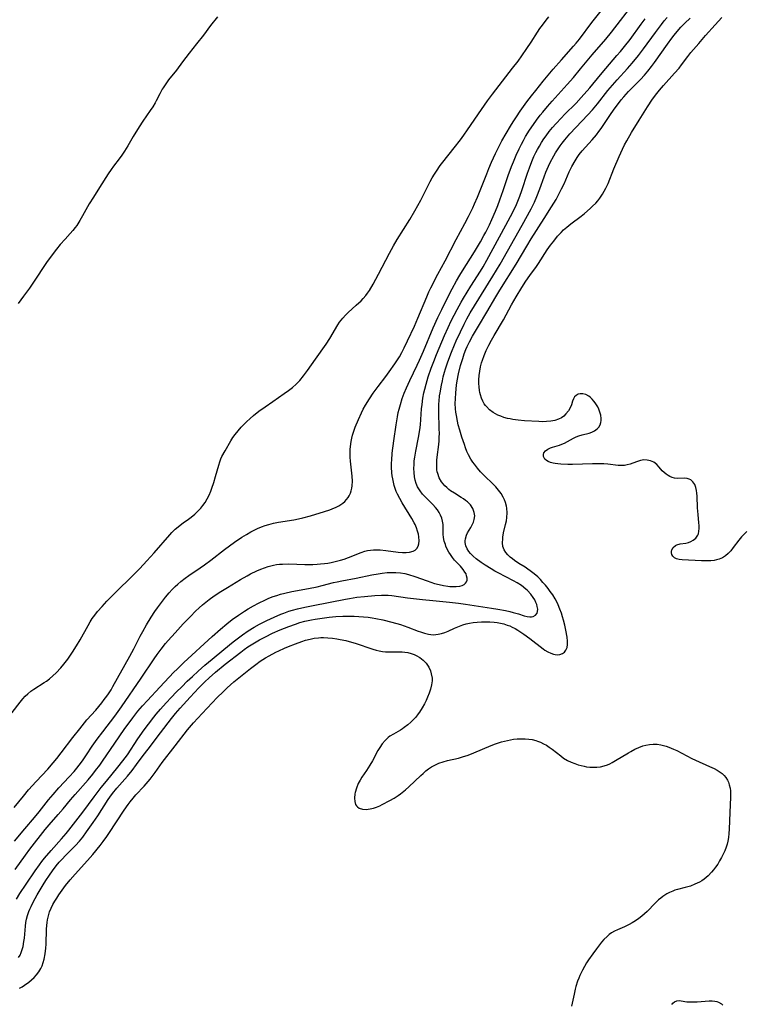
# Model space of a CAD drawing. Units: inches. Extents: x 2143815 to 2149228, y 240612 to 246044.
# Drawn here: x 2144572 to 2144707, y 242099 to 242283 of the extents above; entities that cross this region are included whole.
import ezdxf

# ---------------------------------------------------------------- set-up
doc = ezdxf.new("R2010")
doc.units = ezdxf.units.IN
doc.header["$MEASUREMENT"] = 0
doc.layers.add('c_34_T12S_R21E', color=178, linetype='Continuous')

msp = doc.modelspace()

# ---------------------------------------------------------------- linework, layer by layer
at = {"layer": 'c_34_T12S_R21E'}
for points in [[(2144571.12, 242129.28, 792), (2144573.04, 242131.58, 792), (2144574.82, 242133.68, 792), (2144575.71, 242134.75, 792), (2144577.47, 242136.96, 792), (2144578.33, 242138.01, 792), (2144579.38, 242139.2, 792), (2144581.35, 242141.29, 792), (2144582.25, 242142.31, 792), (2144582.74, 242142.9, 792), (2144583.21, 242143.5, 792), (2144583.81, 242144.31, 792), (2144584.55, 242145.4, 792), (2144585.63, 242147.04, 792), (2144586.55, 242148.33, 792), (2144587.61, 242149.73, 792), (2144589.89, 242152.67, 792), (2144591.15, 242154.4, 792), (2144594.81, 242159.74, 792), (2144597.23, 242163.36, 792), (2144597.8, 242164.17, 792), (2144598.53, 242165.17, 792), (2144599.38, 242166.25, 792), (2144599.83, 242166.77, 792), (2144601.15, 242168.24, 792), (2144602.69, 242169.89, 792), (2144604.01, 242171.27, 792), (2144604.99, 242172.28, 792), (2144605.66, 242172.93, 792), (2144606.27, 242173.47, 792), (2144606.89, 242174, 792), (2144607.54, 242174.5, 792), (2144608.48, 242175.16, 792), (2144609.69, 242175.95, 792), (2144610.93, 242176.72, 792), (2144613.38, 242178.21, 792), (2144614.63, 242178.93, 792), (2144615.24, 242179.25, 792), (2144616.42, 242179.82, 792), (2144617.17, 242180.14, 792), (2144617.88, 242180.42, 792), (2144618.6, 242180.66, 792), (2144619.07, 242180.8, 792), (2144619.54, 242180.9, 792), (2144620.1, 242181, 792), (2144620.67, 242181.06, 792), (2144621.28, 242181.1, 792), (2144622.44, 242181.12, 792), (2144625.41, 242181.05, 792), (2144626.9, 242181.05, 792), (2144627.73, 242181.08, 792), (2144628.39, 242181.13, 792), (2144629.09, 242181.21, 792), (2144629.73, 242181.3, 792), (2144630.37, 242181.41, 792), (2144631.36, 242181.63, 792), (2144632.08, 242181.82, 792), (2144632.79, 242182.03, 792), (2144633.59, 242182.31, 792), (2144635.95, 242183.26, 792), (2144636.66, 242183.49, 792), (2144637.18, 242183.63, 792), (2144637.72, 242183.72, 792), (2144638.29, 242183.78, 792), (2144638.88, 242183.79, 792), (2144639.55, 242183.77, 792), (2144640.61, 242183.67, 792), (2144642.89, 242183.36, 792), (2144643.69, 242183.29, 792), (2144644.38, 242183.28, 792), (2144645.02, 242183.34, 792), (2144645.69, 242183.51, 792), (2144646.06, 242183.69, 792), (2144646.41, 242184.01, 792), (2144646.63, 242184.44, 792), (2144646.76, 242184.92, 792), (2144646.81, 242185.45, 792), (2144646.76, 242186.17, 792), (2144646.67, 242186.7, 792), (2144646.52, 242187.29, 792), (2144646.31, 242187.89, 792), (2144646.06, 242188.48, 792), (2144645.9, 242188.82, 792), (2144645.44, 242189.65, 792), (2144643.64, 242192.56, 792), (2144643.18, 242193.35, 792), (2144642.78, 242194.16, 792), (2144642.54, 242194.7, 792), (2144642.34, 242195.25, 792), (2144642.15, 242195.83, 792), (2144642, 242196.42, 792), (2144641.87, 242197.04, 792), (2144641.78, 242197.59, 792), (2144641.72, 242198.15, 792), (2144641.67, 242199.21, 792), (2144641.67, 242200.02, 792), (2144641.69, 242200.57, 792), (2144641.79, 242201.87, 792), (2144642.07, 242204.16, 792), (2144642.5, 242207.14, 792), (2144642.75, 242208.67, 792), (2144642.91, 242209.44, 792), (2144643.06, 242210.07, 792), (2144643.32, 242210.98, 792), (2144643.67, 242212.09, 792), (2144644.04, 242213.09, 792), (2144644.43, 242214.07, 792), (2144645.06, 242215.47, 792), (2144646.45, 242218.35, 792), (2144646.86, 242219.23, 792), (2144647.61, 242220.93, 792), (2144649.46, 242225.31, 792), (2144650.34, 242227.25, 792), (2144651.05, 242228.73, 792), (2144651.64, 242229.91, 792), (2144653.02, 242232.59, 792), (2144653.83, 242234.1, 792), (2144654.45, 242235.17, 792), (2144654.95, 242235.99, 792), (2144657.16, 242239.51, 792), (2144658.3, 242241.43, 792), (2144658.95, 242242.59, 792), (2144659.28, 242243.22, 792), (2144659.97, 242244.6, 792), (2144660.42, 242245.56, 792), (2144661.12, 242247.15, 792), (2144661.55, 242248.2, 792), (2144661.94, 242249.23, 792), (2144662.56, 242250.98, 792), (2144663.5, 242253.81, 792), (2144664.12, 242255.52, 792), (2144664.45, 242256.35, 792), (2144664.98, 242257.63, 792), (2144665.54, 242258.83, 792), (2144665.95, 242259.66, 792), (2144666.33, 242260.38, 792), (2144666.73, 242261.09, 792), (2144667.48, 242262.3, 792), (2144668.21, 242263.37, 792), (2144668.78, 242264.14, 792), (2144669.49, 242265.08, 792), (2144669.96, 242265.67, 792), (2144670.84, 242266.73, 792), (2144671.72, 242267.74, 792), (2144674.53, 242270.85, 792), (2144675.71, 242272.18, 792), (2144677.04, 242273.76, 792), (2144679.21, 242276.38, 792), (2144681.77, 242279.32, 792), (2144682.8, 242280.61, 792), (2144687.22, 242286.37, 792)], [(2144571.02, 242135.58, 790), (2144572.76, 242137.67, 790), (2144573.75, 242138.83, 790), (2144575.17, 242140.41, 790), (2144577.31, 242142.72, 790), (2144578.35, 242143.92, 790), (2144579.04, 242144.75, 790), (2144579.86, 242145.79, 790), (2144581.99, 242148.62, 790), (2144583.3, 242150.29, 790), (2144584.66, 242151.93, 790), (2144586.3, 242153.79, 790), (2144587.42, 242155.13, 790), (2144587.9, 242155.75, 790), (2144588.37, 242156.38, 790), (2144588.68, 242156.83, 790), (2144589.17, 242157.59, 790), (2144589.51, 242158.18, 790), (2144592.69, 242163.86, 790), (2144593.42, 242165.25, 790), (2144594.64, 242167.62, 790), (2144595.12, 242168.51, 790), (2144595.83, 242169.74, 790), (2144596.7, 242171.16, 790), (2144597.39, 242172.22, 790), (2144597.89, 242172.94, 790), (2144598.63, 242173.94, 790), (2144599.38, 242174.9, 790), (2144600.05, 242175.71, 790), (2144600.61, 242176.33, 790), (2144601.19, 242176.93, 790), (2144601.64, 242177.35, 790), (2144602.22, 242177.85, 790), (2144603.04, 242178.49, 790), (2144603.72, 242178.98, 790), (2144605.86, 242180.41, 790), (2144606.67, 242180.98, 790), (2144607.82, 242181.82, 790), (2144610.4, 242183.81, 790), (2144612.28, 242185.19, 790), (2144613.66, 242186.14, 790), (2144614.49, 242186.66, 790), (2144615.33, 242187.15, 790), (2144615.94, 242187.47, 790), (2144616.57, 242187.77, 790), (2144617.32, 242188.08, 790), (2144618.02, 242188.32, 790), (2144618.72, 242188.53, 790), (2144619.58, 242188.74, 790), (2144620.49, 242188.92, 790), (2144623.38, 242189.38, 790), (2144624.23, 242189.55, 790), (2144625.07, 242189.74, 790), (2144626.48, 242190.12, 790), (2144629.09, 242190.91, 790), (2144630.08, 242191.24, 790), (2144630.55, 242191.41, 790), (2144631.27, 242191.72, 790), (2144631.79, 242192, 790), (2144632.51, 242192.5, 790), (2144632.9, 242192.83, 790), (2144633.24, 242193.2, 790), (2144633.51, 242193.54, 790), (2144633.74, 242193.9, 790), (2144633.96, 242194.35, 790), (2144634.13, 242194.82, 790), (2144634.24, 242195.28, 790), (2144634.31, 242195.76, 790), (2144634.34, 242196.63, 790), (2144634.29, 242197.53, 790), (2144633.98, 242200.35, 790), (2144633.92, 242201.11, 790), (2144633.9, 242202, 790), (2144633.92, 242202.55, 790), (2144633.96, 242203.1, 790), (2144634.09, 242204.01, 790), (2144634.22, 242204.64, 790), (2144634.38, 242205.2, 790), (2144634.55, 242205.77, 790), (2144634.88, 242206.7, 790), (2144635.45, 242208.15, 790), (2144636.04, 242209.43, 790), (2144636.35, 242210.06, 790), (2144636.78, 242210.84, 790), (2144637.5, 242212.01, 790), (2144638.24, 242213.09, 790), (2144639.18, 242214.36, 790), (2144640.6, 242216.23, 790), (2144641.19, 242217.05, 790), (2144642.25, 242218.56, 790), (2144642.75, 242219.31, 790), (2144643.12, 242219.91, 790), (2144643.58, 242220.72, 790), (2144644.01, 242221.55, 790), (2144644.67, 242222.89, 790), (2144645.93, 242225.65, 790), (2144646.58, 242227.13, 790), (2144648.23, 242231.1, 790), (2144648.65, 242232.03, 790), (2144649.03, 242232.82, 790), (2144650.33, 242235.37, 790), (2144651.69, 242237.84, 790), (2144653.77, 242241.86, 790), (2144655.35, 242244.82, 790), (2144656.05, 242246.16, 790), (2144656.84, 242247.74, 790), (2144657.2, 242248.5, 790), (2144657.74, 242249.74, 790), (2144659.46, 242254.15, 790), (2144659.86, 242255.13, 790), (2144660.36, 242256.28, 790), (2144661.13, 242257.92, 790), (2144662, 242259.68, 790), (2144662.32, 242260.3, 790), (2144663.08, 242261.67, 790), (2144663.89, 242263.02, 790), (2144664.41, 242263.83, 790), (2144665.03, 242264.78, 790), (2144665.75, 242265.83, 790), (2144667, 242267.58, 790), (2144667.85, 242268.72, 790), (2144668.63, 242269.73, 790), (2144670.01, 242271.44, 790), (2144671.91, 242273.7, 790), (2144673.43, 242275.45, 790), (2144675.69, 242277.99, 790), (2144676.21, 242278.59, 790), (2144676.8, 242279.32, 790), (2144679.16, 242282.46, 790), (2144681.36, 242285.24, 790)], [(2144569.61, 242151.97, 788), (2144572.18, 242155.29, 788), (2144572.65, 242155.86, 788), (2144573.12, 242156.37, 788), (2144573.62, 242156.85, 788), (2144574.16, 242157.31, 788), (2144574.72, 242157.72, 788), (2144576.67, 242158.93, 788), (2144577.09, 242159.21, 788), (2144577.66, 242159.64, 788), (2144578.29, 242160.19, 788), (2144578.9, 242160.77, 788), (2144579.78, 242161.71, 788), (2144580.32, 242162.35, 788), (2144581.06, 242163.31, 788), (2144581.96, 242164.62, 788), (2144582.7, 242165.81, 788), (2144583.37, 242166.95, 788), (2144584.89, 242169.63, 788), (2144585.26, 242170.27, 788), (2144585.66, 242170.9, 788), (2144586.12, 242171.54, 788), (2144586.66, 242172.22, 788), (2144587.48, 242173.15, 788), (2144588.41, 242174.16, 788), (2144589.48, 242175.27, 788), (2144590.4, 242176.18, 788), (2144592.89, 242178.57, 788), (2144594.53, 242180.26, 788), (2144595.87, 242181.71, 788), (2144597.24, 242183.23, 788), (2144600.14, 242186.55, 788), (2144600.54, 242186.98, 788), (2144601.18, 242187.62, 788), (2144602.03, 242188.35, 788), (2144602.72, 242188.85, 788), (2144603.42, 242189.34, 788), (2144604.14, 242189.87, 788), (2144604.84, 242190.46, 788), (2144605.49, 242191.09, 788), (2144605.94, 242191.57, 788), (2144606.36, 242192.06, 788), (2144606.79, 242192.64, 788), (2144607.18, 242193.31, 788), (2144607.53, 242194.02, 788), (2144607.84, 242194.75, 788), (2144608.05, 242195.3, 788), (2144608.41, 242196.38, 788), (2144608.73, 242197.49, 788), (2144609.31, 242199.61, 788), (2144609.51, 242200.21, 788), (2144609.73, 242200.79, 788), (2144609.93, 242201.22, 788), (2144610.5, 242202.28, 788), (2144611.61, 242204.17, 788), (2144611.98, 242204.76, 788), (2144612.38, 242205.34, 788), (2144612.93, 242206.04, 788), (2144613.53, 242206.73, 788), (2144613.84, 242207.05, 788), (2144614.5, 242207.72, 788), (2144615.2, 242208.35, 788), (2144615.82, 242208.89, 788), (2144616.84, 242209.69, 788), (2144617.99, 242210.53, 788), (2144619.42, 242211.52, 788), (2144621.58, 242212.99, 788), (2144622.38, 242213.57, 788), (2144623.11, 242214.16, 788), (2144623.8, 242214.78, 788), (2144624.48, 242215.47, 788), (2144625.21, 242216.31, 788), (2144625.96, 242217.3, 788), (2144627.44, 242219.45, 788), (2144629.4, 242222.26, 788), (2144630.1, 242223.33, 788), (2144631.58, 242225.84, 788), (2144631.94, 242226.38, 788), (2144632.22, 242226.77, 788), (2144632.51, 242227.14, 788), (2144633.02, 242227.7, 788), (2144633.51, 242228.18, 788), (2144635.01, 242229.52, 788), (2144635.95, 242230.39, 788), (2144636.35, 242230.79, 788), (2144636.84, 242231.36, 788), (2144637.15, 242231.77, 788), (2144637.52, 242232.31, 788), (2144638.19, 242233.45, 788), (2144639.22, 242235.36, 788), (2144641.26, 242239.29, 788), (2144642.01, 242240.66, 788), (2144642.72, 242241.85, 788), (2144645.06, 242245.57, 788), (2144646.03, 242247.23, 788), (2144647.11, 242249.22, 788), (2144648.9, 242252.71, 788), (2144649.28, 242253.39, 788), (2144649.67, 242254.06, 788), (2144650.04, 242254.63, 788), (2144650.77, 242255.66, 788), (2144651.28, 242256.32, 788), (2144653.37, 242258.97, 788), (2144654.53, 242260.49, 788), (2144655.17, 242261.37, 788), (2144655.85, 242262.35, 788), (2144658.46, 242266.17, 788), (2144659.62, 242267.79, 788), (2144660.54, 242269.01, 788), (2144664.32, 242273.87, 788), (2144665.33, 242275.22, 788), (2144666.04, 242276.22, 788), (2144666.97, 242277.58, 788), (2144667.76, 242278.78, 788), (2144668.97, 242280.63, 788), (2144669.42, 242281.31, 788), (2144669.88, 242281.97, 788), (2144670.6, 242282.91, 788), (2144671.07, 242283.48, 788)], [(2144571.22, 242123.94, 794), (2144573.14, 242126.61, 794), (2144573.98, 242127.75, 794), (2144576.87, 242131.44, 794), (2144577.58, 242132.31, 794), (2144579.29, 242134.25, 794), (2144580.18, 242135.28, 794), (2144581.59, 242137, 794), (2144582.43, 242137.99, 794), (2144584.89, 242140.73, 794), (2144585.77, 242141.79, 794), (2144586.29, 242142.46, 794), (2144587.06, 242143.5, 794), (2144587.58, 242144.24, 794), (2144589.86, 242147.58, 794), (2144591.65, 242150.13, 794), (2144593.25, 242152.31, 794), (2144594.21, 242153.56, 794), (2144595.05, 242154.57, 794), (2144595.98, 242155.6, 794), (2144598.3, 242158.04, 794), (2144600.93, 242160.85, 794), (2144601.52, 242161.45, 794), (2144602.81, 242162.67, 794), (2144608.06, 242167.52, 794), (2144609.66, 242168.93, 794), (2144610.84, 242169.93, 794), (2144611.85, 242170.72, 794), (2144613.02, 242171.56, 794), (2144614.14, 242172.31, 794), (2144614.84, 242172.74, 794), (2144615.81, 242173.3, 794), (2144616.75, 242173.8, 794), (2144618.05, 242174.43, 794), (2144618.72, 242174.72, 794), (2144619.5, 242175.02, 794), (2144620.19, 242175.25, 794), (2144620.88, 242175.46, 794), (2144621.7, 242175.66, 794), (2144622.97, 242175.94, 794), (2144626.12, 242176.54, 794), (2144627.73, 242176.86, 794), (2144628.68, 242177.09, 794), (2144630.81, 242177.65, 794), (2144631.49, 242177.8, 794), (2144632.36, 242177.98, 794), (2144635.04, 242178.47, 794), (2144637.94, 242179.06, 794), (2144639.16, 242179.28, 794), (2144639.87, 242179.4, 794), (2144640.85, 242179.51, 794), (2144641.65, 242179.55, 794), (2144642.44, 242179.55, 794), (2144643.34, 242179.47, 794), (2144644.15, 242179.32, 794), (2144644.84, 242179.15, 794), (2144646.03, 242178.78, 794), (2144648.35, 242177.94, 794), (2144649.03, 242177.7, 794), (2144649.71, 242177.48, 794), (2144650.58, 242177.25, 794), (2144651.4, 242177.09, 794), (2144652.2, 242176.97, 794), (2144652.54, 242176.93, 794), (2144652.95, 242176.91, 794), (2144653.74, 242176.91, 794), (2144654.44, 242176.99, 794), (2144654.87, 242177.11, 794), (2144655.24, 242177.29, 794), (2144655.49, 242177.5, 794), (2144655.68, 242177.76, 794), (2144655.78, 242178.09, 794), (2144655.79, 242178.46, 794), (2144655.71, 242178.9, 794), (2144655.59, 242179.26, 794), (2144655.4, 242179.61, 794), (2144655.08, 242180.07, 794), (2144654.56, 242180.68, 794), (2144653.45, 242181.86, 794), (2144653.06, 242182.34, 794), (2144652.66, 242182.89, 794), (2144652.38, 242183.34, 794), (2144652.09, 242183.89, 794), (2144651.84, 242184.45, 794), (2144651.73, 242184.74, 794), (2144651.53, 242185.39, 794), (2144651.39, 242186.05, 794), (2144651.32, 242186.71, 794), (2144651.29, 242188.48, 794), (2144651.22, 242189.1, 794), (2144651.06, 242189.72, 794), (2144650.84, 242190.24, 794), (2144650.56, 242190.76, 794), (2144650.24, 242191.24, 794), (2144649.88, 242191.71, 794), (2144649.38, 242192.26, 794), (2144647.94, 242193.68, 794), (2144647.45, 242194.21, 794), (2144647.01, 242194.78, 794), (2144646.74, 242195.19, 794), (2144646.54, 242195.57, 794), (2144646.28, 242196.18, 794), (2144646.1, 242196.79, 794), (2144645.97, 242197.41, 794), (2144645.87, 242198.21, 794), (2144645.84, 242199.01, 794), (2144645.86, 242199.72, 794), (2144645.92, 242200.44, 794), (2144646, 242201.08, 794), (2144646.19, 242202.24, 794), (2144646.7, 242204.76, 794), (2144646.94, 242206.21, 794), (2144647.05, 242207.17, 794), (2144647.29, 242210.15, 794), (2144647.38, 242210.99, 794), (2144647.54, 242212.15, 794), (2144647.72, 242213.12, 794), (2144647.88, 242213.84, 794), (2144648.12, 242214.75, 794), (2144648.52, 242216.12, 794), (2144649.08, 242217.73, 794), (2144649.56, 242219.01, 794), (2144650.08, 242220.31, 794), (2144651.57, 242223.88, 794), (2144652.24, 242225.39, 794), (2144652.83, 242226.61, 794), (2144653.93, 242228.74, 794), (2144654.7, 242230.12, 794), (2144655.15, 242230.88, 794), (2144656.49, 242233.1, 794), (2144658.29, 242235.92, 794), (2144658.79, 242236.74, 794), (2144659.49, 242237.96, 794), (2144663.07, 242244.51, 794), (2144664.35, 242246.95, 794), (2144665.05, 242248.41, 794), (2144665.44, 242249.32, 794), (2144665.68, 242249.94, 794), (2144666.05, 242251.01, 794), (2144667.09, 242254.25, 794), (2144667.44, 242255.24, 794), (2144667.92, 242256.45, 794), (2144668.31, 242257.34, 794), (2144668.68, 242258.1, 794), (2144668.99, 242258.7, 794), (2144669.32, 242259.3, 794), (2144669.74, 242259.99, 794), (2144670.17, 242260.67, 794), (2144670.58, 242261.26, 794), (2144671.17, 242262.03, 794), (2144671.8, 242262.78, 794), (2144672.4, 242263.47, 794), (2144673.43, 242264.58, 794), (2144674.05, 242265.22, 794), (2144676.2, 242267.36, 794), (2144677.16, 242268.41, 794), (2144678.73, 242270.22, 794), (2144680.73, 242272.66, 794), (2144681.73, 242273.86, 794), (2144683.84, 242276.24, 794), (2144684.52, 242277.04, 794), (2144685.27, 242277.94, 794), (2144686.3, 242279.27, 794), (2144688.34, 242282.11, 794), (2144689.09, 242283.12, 794)], [(2144571.47, 242118.38, 796), (2144572.13, 242119.44, 796), (2144573.31, 242121.23, 796), (2144574.98, 242123.72, 796), (2144575.77, 242124.84, 796), (2144576.23, 242125.44, 796), (2144576.7, 242126.04, 796), (2144577.96, 242127.5, 796), (2144579.9, 242129.66, 796), (2144580.76, 242130.69, 796), (2144581.26, 242131.31, 796), (2144583.88, 242134.68, 796), (2144586.01, 242137.54, 796), (2144587.35, 242139.29, 796), (2144588.32, 242140.5, 796), (2144590.45, 242143.11, 796), (2144591.4, 242144.31, 796), (2144592.22, 242145.43, 796), (2144594.21, 242148.39, 796), (2144595.38, 242150.06, 796), (2144596.17, 242151.17, 796), (2144597.16, 242152.48, 796), (2144597.62, 242153.04, 796), (2144598.41, 242153.96, 796), (2144599.46, 242155.12, 796), (2144600.43, 242156.15, 796), (2144601.41, 242157.17, 796), (2144602.41, 242158.16, 796), (2144603.44, 242159.17, 796), (2144604.38, 242160.06, 796), (2144605.5, 242161.08, 796), (2144606.72, 242162.17, 796), (2144608.09, 242163.33, 796), (2144610.27, 242165.09, 796), (2144612.05, 242166.55, 796), (2144612.75, 242167.1, 796), (2144613.74, 242167.84, 796), (2144614.83, 242168.59, 796), (2144615.98, 242169.3, 796), (2144616.96, 242169.85, 796), (2144618.3, 242170.54, 796), (2144619.69, 242171.18, 796), (2144620.91, 242171.7, 796), (2144621.53, 242171.94, 796), (2144622.45, 242172.26, 796), (2144623.14, 242172.47, 796), (2144624.05, 242172.72, 796), (2144625.41, 242173.04, 796), (2144626.99, 242173.37, 796), (2144633.03, 242174.56, 796), (2144633.81, 242174.69, 796), (2144635.18, 242174.89, 796), (2144636.57, 242175.05, 796), (2144638.53, 242175.23, 796), (2144639.77, 242175.29, 796), (2144640.39, 242175.29, 796), (2144641.04, 242175.26, 796), (2144641.69, 242175.2, 796), (2144644.65, 242174.81, 796), (2144647.47, 242174.46, 796), (2144649.38, 242174.26, 796), (2144652.49, 242173.99, 796), (2144654.18, 242173.79, 796), (2144655.5, 242173.61, 796), (2144660.36, 242172.88, 796), (2144661.56, 242172.68, 796), (2144662.97, 242172.41, 796), (2144663.76, 242172.23, 796), (2144664.43, 242172.06, 796), (2144665.41, 242171.77, 796), (2144666.48, 242171.42, 796), (2144667.04, 242171.27, 796), (2144667.52, 242171.2, 796), (2144667.87, 242171.21, 796), (2144668.18, 242171.28, 796), (2144668.62, 242171.52, 796), (2144668.91, 242171.92, 796), (2144668.99, 242172.21, 796), (2144669.01, 242172.65, 796), (2144668.93, 242173.14, 796), (2144668.82, 242173.54, 796), (2144668.67, 242173.94, 796), (2144668.45, 242174.38, 796), (2144668.18, 242174.82, 796), (2144667.7, 242175.49, 796), (2144667.12, 242176.13, 796), (2144666.81, 242176.41, 796), (2144665.97, 242177.07, 796), (2144665.16, 242177.58, 796), (2144664.46, 242177.97, 796), (2144661.58, 242179.45, 796), (2144660.99, 242179.79, 796), (2144660.29, 242180.21, 796), (2144659.2, 242180.91, 796), (2144658.43, 242181.42, 796), (2144657.47, 242182.11, 796), (2144656.91, 242182.58, 796), (2144656.42, 242183.07, 796), (2144656.11, 242183.45, 796), (2144655.81, 242183.94, 796), (2144655.58, 242184.52, 796), (2144655.46, 242185.12, 796), (2144655.45, 242185.48, 796), (2144655.48, 242185.84, 796), (2144655.68, 242186.5, 796), (2144655.89, 242186.94, 796), (2144656.49, 242187.97, 796), (2144656.75, 242188.44, 796), (2144656.97, 242188.93, 796), (2144657.13, 242189.43, 796), (2144657.21, 242190.11, 796), (2144657.14, 242190.76, 796), (2144656.88, 242191.5, 796), (2144656.4, 242192.19, 796), (2144655.84, 242192.73, 796), (2144655.49, 242193.01, 796), (2144655.11, 242193.28, 796), (2144654.66, 242193.59, 796), (2144653.41, 242194.36, 796), (2144652.7, 242194.83, 796), (2144652.37, 242195.08, 796), (2144651.98, 242195.4, 796), (2144651.62, 242195.74, 796), (2144651.29, 242196.11, 796), (2144651, 242196.5, 796), (2144650.58, 242197.25, 796), (2144650.29, 242198.05, 796), (2144650.21, 242198.38, 796), (2144650.15, 242198.76, 796), (2144650.1, 242199.64, 796), (2144650.14, 242200.55, 796), (2144650.2, 242201.12, 796), (2144650.49, 242203.45, 796), (2144650.54, 242204.15, 796), (2144650.58, 242204.85, 796), (2144650.6, 242205.56, 796), (2144650.59, 242206.4, 796), (2144650.48, 242209.64, 796), (2144650.48, 242210.15, 796), (2144650.52, 242211.07, 796), (2144650.56, 242211.58, 796), (2144650.66, 242212.61, 796), (2144650.74, 242213.14, 796), (2144650.99, 242214.61, 796), (2144651.16, 242215.4, 796), (2144651.34, 242216.12, 796), (2144651.58, 242217.01, 796), (2144651.78, 242217.65, 796), (2144652.2, 242218.92, 796), (2144652.88, 242220.76, 796), (2144653.44, 242222.15, 796), (2144653.73, 242222.85, 796), (2144654.53, 242224.58, 796), (2144655.22, 242225.98, 796), (2144655.75, 242227, 796), (2144656.36, 242228.09, 796), (2144657.15, 242229.41, 796), (2144660.62, 242234.95, 796), (2144662, 242237.24, 796), (2144666.07, 242244.51, 796), (2144667.77, 242247.59, 796), (2144668.39, 242248.82, 796), (2144668.85, 242249.87, 796), (2144669.4, 242251.31, 796), (2144670.22, 242253.59, 796), (2144670.55, 242254.45, 796), (2144671.02, 242255.55, 796), (2144671.35, 242256.25, 796), (2144672, 242257.49, 796), (2144672.31, 242258.03, 796), (2144672.82, 242258.82, 796), (2144673.19, 242259.36, 796), (2144673.58, 242259.88, 796), (2144674.09, 242260.5, 796), (2144675.04, 242261.6, 796), (2144678.38, 242265.17, 796), (2144679.23, 242266.12, 796), (2144680.17, 242267.24, 796), (2144682.15, 242269.73, 796), (2144682.98, 242270.72, 796), (2144683.87, 242271.72, 796), (2144685.82, 242273.83, 796), (2144686.71, 242274.85, 796), (2144687.86, 242276.25, 796), (2144688.83, 242277.52, 796), (2144691.03, 242280.58, 796), (2144692.16, 242282.09, 796), (2144692.67, 242282.73, 796), (2144693.21, 242283.36, 796)], [(2144609.1, 242283.48, 788), (2144607.8, 242281.89, 788), (2144606.45, 242280.09, 788), (2144605.14, 242278.47, 788), (2144603.81, 242276.71, 788), (2144602.54, 242275.09, 788), (2144601.39, 242273.55, 788), (2144599.94, 242271.71, 788), (2144599.41, 242270.99, 788), (2144598.92, 242270.24, 788), (2144598.74, 242269.94, 788), (2144598.3, 242269.12, 788), (2144597.61, 242267.77, 788), (2144597.42, 242267.42, 788), (2144596.98, 242266.69, 788), (2144596.5, 242265.97, 788), (2144595.09, 242263.97, 788), (2144594.42, 242262.94, 788), (2144593.3, 242261.1, 788), (2144592.29, 242259.36, 788), (2144591.67, 242258.35, 788), (2144591.17, 242257.62, 788), (2144590.66, 242256.91, 788), (2144589.62, 242255.54, 788), (2144589.2, 242254.95, 788), (2144588.66, 242254.15, 788), (2144587.01, 242251.54, 788), (2144585.86, 242249.77, 788), (2144585.06, 242248.49, 788), (2144584.76, 242247.97, 788), (2144583.83, 242246.25, 788), (2144583.35, 242245.41, 788), (2144582.75, 242244.48, 788), (2144582.45, 242244.06, 788), (2144582, 242243.5, 788), (2144581.54, 242242.97, 788), (2144580.57, 242241.92, 788), (2144579.67, 242240.89, 788), (2144578.99, 242240.05, 788), (2144578.36, 242239.23, 788), (2144577.11, 242237.52, 788), (2144574.68, 242233.88, 788), (2144573.91, 242232.76, 788), (2144572.81, 242231.22, 788), (2144571.78, 242229.84, 788)], [(2144571.88, 242107.46, 798), (2144572.14, 242107.92, 798), (2144572.35, 242108.4, 798), (2144572.54, 242108.96, 798), (2144572.7, 242109.53, 798), (2144572.87, 242110.5, 798), (2144572.95, 242111.11, 798), (2144573.14, 242113.32, 798), (2144573.24, 242114.01, 798), (2144573.38, 242114.68, 798), (2144573.56, 242115.33, 798), (2144573.81, 242116.08, 798), (2144574, 242116.55, 798), (2144574.2, 242117.02, 798), (2144574.57, 242117.81, 798), (2144575.34, 242119.22, 798), (2144575.88, 242120.17, 798), (2144576.45, 242121.1, 798), (2144576.96, 242121.9, 798), (2144577.65, 242122.91, 798), (2144578.2, 242123.67, 798), (2144578.93, 242124.62, 798), (2144579.48, 242125.3, 798), (2144580.06, 242125.95, 798), (2144580.56, 242126.49, 798), (2144582.52, 242128.47, 798), (2144583.26, 242129.27, 798), (2144583.86, 242130.01, 798), (2144584.6, 242130.98, 798), (2144585.83, 242132.73, 798), (2144586.67, 242133.98, 798), (2144588.65, 242137.07, 798), (2144588.94, 242137.5, 798), (2144589.45, 242138.19, 798), (2144590.25, 242139.16, 798), (2144592.26, 242141.44, 798), (2144593.11, 242142.47, 798), (2144593.96, 242143.59, 798), (2144595.16, 242145.25, 798), (2144596.09, 242146.49, 798), (2144598.41, 242149.55, 798), (2144600.5, 242152.21, 798), (2144601.24, 242153.11, 798), (2144602.11, 242154.11, 798), (2144603.98, 242156.19, 798), (2144605.62, 242157.94, 798), (2144606.69, 242159.04, 798), (2144607.53, 242159.83, 798), (2144608.73, 242160.87, 798), (2144610.54, 242162.35, 798), (2144613.43, 242164.6, 798), (2144614.1, 242165.1, 798), (2144614.79, 242165.59, 798), (2144615.99, 242166.36, 798), (2144616.96, 242166.92, 798), (2144618.08, 242167.51, 798), (2144619.38, 242168.15, 798), (2144620.83, 242168.79, 798), (2144622.41, 242169.43, 798), (2144623.66, 242169.88, 798), (2144624.52, 242170.15, 798), (2144625.46, 242170.41, 798), (2144626.67, 242170.68, 798), (2144627.39, 242170.81, 798), (2144628.66, 242171, 798), (2144630.01, 242171.18, 798), (2144631.22, 242171.29, 798), (2144632.52, 242171.36, 798), (2144633.36, 242171.37, 798), (2144634.65, 242171.35, 798), (2144635.54, 242171.3, 798), (2144636.43, 242171.23, 798), (2144637.31, 242171.14, 798), (2144638.05, 242171.04, 798), (2144638.71, 242170.93, 798), (2144640, 242170.67, 798), (2144641.69, 242170.26, 798), (2144643.32, 242169.79, 798), (2144644.7, 242169.3, 798), (2144646.66, 242168.54, 798), (2144647.06, 242168.4, 798), (2144647.82, 242168.16, 798), (2144648.57, 242167.99, 798), (2144649.01, 242167.92, 798), (2144649.45, 242167.89, 798), (2144649.92, 242167.91, 798), (2144650.39, 242167.97, 798), (2144651, 242168.11, 798), (2144651.62, 242168.31, 798), (2144652.22, 242168.54, 798), (2144653.45, 242169.1, 798), (2144654.4, 242169.5, 798), (2144655.01, 242169.71, 798), (2144655.63, 242169.89, 798), (2144656.24, 242170.03, 798), (2144656.94, 242170.14, 798), (2144657.66, 242170.22, 798), (2144658.48, 242170.27, 798), (2144659.25, 242170.29, 798), (2144660.05, 242170.29, 798), (2144660.85, 242170.24, 798), (2144661.39, 242170.17, 798), (2144662.06, 242170.05, 798), (2144662.68, 242169.89, 798), (2144663.3, 242169.7, 798), (2144663.76, 242169.52, 798), (2144664.22, 242169.32, 798), (2144664.76, 242169.04, 798), (2144665.29, 242168.72, 798), (2144665.85, 242168.36, 798), (2144666.4, 242167.97, 798), (2144667.52, 242167.15, 798), (2144670, 242165.25, 798), (2144670.35, 242165, 798), (2144670.89, 242164.67, 798), (2144671.44, 242164.41, 798), (2144671.98, 242164.23, 798), (2144672.27, 242164.17, 798), (2144672.73, 242164.13, 798), (2144673.17, 242164.17, 798), (2144673.62, 242164.35, 798), (2144674, 242164.64, 798), (2144674.29, 242165.02, 798), (2144674.49, 242165.48, 798), (2144674.58, 242166.04, 798), (2144674.59, 242166.66, 798), (2144674.51, 242167.44, 798), (2144674.29, 242168.71, 798), (2144674.09, 242169.64, 798), (2144673.86, 242170.59, 798), (2144673.67, 242171.25, 798), (2144673.46, 242171.89, 798), (2144673.16, 242172.68, 798), (2144672.83, 242173.46, 798), (2144672.63, 242173.9, 798), (2144672.25, 242174.62, 798), (2144671.82, 242175.32, 798), (2144671.35, 242175.99, 798), (2144670.94, 242176.54, 798), (2144670.44, 242177.15, 798), (2144669.98, 242177.68, 798), (2144669.51, 242178.2, 798), (2144669.01, 242178.69, 798), (2144668.33, 242179.29, 798), (2144667.62, 242179.84, 798), (2144667.15, 242180.17, 798), (2144666.65, 242180.5, 798), (2144665.49, 242181.22, 798), (2144664.68, 242181.74, 798), (2144664.26, 242182.06, 798), (2144663.86, 242182.39, 798), (2144663.4, 242182.82, 798), (2144663.02, 242183.27, 798), (2144662.72, 242183.77, 798), (2144662.51, 242184.42, 798), (2144662.43, 242185.1, 798), (2144662.45, 242185.82, 798), (2144662.49, 242186.15, 798), (2144662.63, 242186.94, 798), (2144663, 242188.48, 798), (2144663.14, 242189.22, 798), (2144663.22, 242189.8, 798), (2144663.28, 242190.7, 798), (2144663.22, 242191.59, 798), (2144663.17, 242191.95, 798), (2144662.98, 242192.65, 798), (2144662.79, 242193.15, 798), (2144662.56, 242193.64, 798), (2144662.16, 242194.29, 798), (2144661.69, 242194.92, 798), (2144661.17, 242195.53, 798), (2144660.59, 242196.13, 798), (2144659.04, 242197.64, 798), (2144658.33, 242198.38, 798), (2144657.72, 242199.07, 798), (2144657.15, 242199.79, 798), (2144656.89, 242200.14, 798), (2144656.49, 242200.76, 798), (2144656.06, 242201.53, 798), (2144655.76, 242202.18, 798), (2144655.5, 242202.84, 798), (2144655.29, 242203.45, 798), (2144654.81, 242204.88, 798), (2144654.41, 242206.19, 798), (2144654.15, 242207.16, 798), (2144653.99, 242207.84, 798), (2144653.78, 242208.91, 798), (2144653.69, 242209.55, 798), (2144653.62, 242210.18, 798), (2144653.58, 242211.16, 798), (2144653.6, 242212.03, 798), (2144653.67, 242213.16, 798), (2144653.83, 242214.6, 798), (2144653.96, 242215.42, 798), (2144654.2, 242216.67, 798), (2144654.59, 242218.28, 798), (2144654.98, 242219.59, 798), (2144655.26, 242220.42, 798), (2144655.58, 242221.23, 798), (2144655.83, 242221.8, 798), (2144656.26, 242222.7, 798), (2144656.81, 242223.72, 798), (2144657.91, 242225.65, 798), (2144659.48, 242228.23, 798), (2144661.19, 242231.12, 798), (2144661.94, 242232.36, 798), (2144665, 242237.24, 798), (2144667, 242240.61, 798), (2144667.81, 242241.95, 798), (2144670.19, 242245.78, 798), (2144671.59, 242247.95, 798), (2144672.44, 242249.34, 798), (2144672.98, 242250.31, 798), (2144673.48, 242251.3, 798), (2144673.93, 242252.25, 798), (2144674.92, 242254.49, 798), (2144675.42, 242255.51, 798), (2144676.02, 242256.58, 798), (2144676.39, 242257.17, 798), (2144676.79, 242257.75, 798), (2144677.34, 242258.43, 798), (2144679.21, 242260.51, 798), (2144679.98, 242261.42, 798), (2144680.43, 242262.02, 798), (2144680.87, 242262.62, 798), (2144682.49, 242265.03, 798), (2144683.34, 242266.24, 798), (2144683.93, 242267.05, 798), (2144684.63, 242267.95, 798), (2144685.12, 242268.54, 798), (2144686.02, 242269.55, 798), (2144688.23, 242271.78, 798), (2144688.97, 242272.58, 798), (2144689.63, 242273.36, 798), (2144690.32, 242274.24, 798), (2144690.87, 242274.99, 798), (2144693.31, 242278.42, 798), (2144694.1, 242279.5, 798), (2144694.56, 242280.1, 798), (2144695.43, 242281.15, 798), (2144695.8, 242281.57, 798), (2144696.53, 242282.33, 798), (2144697.56, 242283.28, 798)], [(2144708.13, 242187.21, 800), (2144707.14, 242186.2, 800), (2144706.62, 242185.59, 800), (2144705.59, 242184.18, 800), (2144705.12, 242183.57, 800), (2144704.67, 242183.07, 800), (2144704.16, 242182.63, 800), (2144703.59, 242182.27, 800), (2144702.97, 242182, 800), (2144702.49, 242181.87, 800), (2144702, 242181.78, 800), (2144701.39, 242181.71, 800), (2144700.82, 242181.68, 800), (2144699.67, 242181.7, 800), (2144696.06, 242181.87, 800), (2144695.48, 242181.94, 800), (2144694.97, 242182.08, 800), (2144694.58, 242182.3, 800), (2144694.28, 242182.59, 800), (2144694.13, 242182.87, 800), (2144694.06, 242183.18, 800), (2144694.06, 242183.47, 800), (2144694.13, 242183.75, 800), (2144694.37, 242184.22, 800), (2144694.76, 242184.59, 800), (2144695.01, 242184.73, 800), (2144695.65, 242184.9, 800), (2144696.74, 242185.04, 800), (2144697.21, 242185.14, 800), (2144697.68, 242185.32, 800), (2144698.12, 242185.57, 800), (2144698.59, 242185.98, 800), (2144698.95, 242186.49, 800), (2144699.07, 242186.77, 800), (2144699.18, 242187.26, 800), (2144699.23, 242187.78, 800), (2144699.21, 242188.35, 800), (2144699.18, 242188.81, 800), (2144699.03, 242190.37, 800), (2144698.92, 242191.61, 800), (2144698.82, 242193.79, 800), (2144698.79, 242194.36, 800), (2144698.72, 242194.9, 800), (2144698.61, 242195.43, 800), (2144698.39, 242196.01, 800), (2144698.05, 242196.52, 800), (2144697.68, 242196.85, 800), (2144697.32, 242197.02, 800), (2144697, 242197.11, 800), (2144696.41, 242197.15, 800), (2144695.21, 242197.12, 800), (2144694.62, 242197.17, 800), (2144694.15, 242197.29, 800), (2144693.7, 242197.49, 800), (2144693.4, 242197.65, 800), (2144693.04, 242197.91, 800), (2144692.67, 242198.23, 800), (2144692.32, 242198.58, 800), (2144691.72, 242199.25, 800), (2144691.29, 242199.71, 800), (2144690.74, 242200.14, 800), (2144690.1, 242200.43, 800), (2144689.5, 242200.56, 800), (2144688.87, 242200.58, 800), (2144688.26, 242200.49, 800), (2144687.47, 242200.25, 800), (2144686.29, 242199.82, 800), (2144685.77, 242199.66, 800), (2144685.22, 242199.55, 800), (2144684.66, 242199.52, 800), (2144684.08, 242199.55, 800), (2144682.12, 242199.79, 800), (2144681.35, 242199.84, 800), (2144680.83, 242199.86, 800), (2144679.23, 242199.86, 800), (2144675.52, 242199.76, 800), (2144674.65, 242199.76, 800), (2144673.35, 242199.8, 800), (2144672.79, 242199.84, 800), (2144672.26, 242199.9, 800), (2144671.92, 242199.96, 800), (2144671.41, 242200.1, 800), (2144670.96, 242200.28, 800), (2144670.63, 242200.48, 800), (2144670.37, 242200.73, 800), (2144670.19, 242200.99, 800), (2144670.09, 242201.26, 800), (2144670.08, 242201.59, 800), (2144670.18, 242201.9, 800), (2144670.45, 242202.29, 800), (2144670.87, 242202.6, 800), (2144671.37, 242202.83, 800), (2144671.78, 242202.97, 800), (2144673.09, 242203.35, 800), (2144673.54, 242203.53, 800), (2144673.99, 242203.74, 800), (2144675.7, 242204.68, 800), (2144676.19, 242204.9, 800), (2144676.71, 242205.09, 800), (2144677.3, 242205.27, 800), (2144678.62, 242205.62, 800), (2144679.13, 242205.79, 800), (2144679.62, 242206.02, 800), (2144680.14, 242206.39, 800), (2144680.44, 242206.72, 800), (2144680.69, 242207.14, 800), (2144680.84, 242207.62, 800), (2144680.88, 242207.98, 800), (2144680.88, 242208.35, 800), (2144680.79, 242208.97, 800), (2144680.63, 242209.55, 800), (2144680.42, 242210.11, 800), (2144680.23, 242210.53, 800), (2144680.02, 242210.92, 800), (2144679.78, 242211.27, 800), (2144679.52, 242211.59, 800), (2144679.21, 242211.94, 800), (2144678.89, 242212.25, 800), (2144678.55, 242212.53, 800), (2144678.03, 242212.82, 800), (2144677.48, 242212.97, 800), (2144676.94, 242212.96, 800), (2144676.58, 242212.87, 800), (2144676.21, 242212.67, 800), (2144675.91, 242212.39, 800), (2144675.7, 242212.03, 800), (2144675.54, 242211.61, 800), (2144675.32, 242210.9, 800), (2144675.1, 242210.36, 800), (2144674.75, 242209.75, 800), (2144674.28, 242209.19, 800), (2144673.88, 242208.81, 800), (2144673.43, 242208.48, 800), (2144672.89, 242208.2, 800), (2144672.2, 242207.96, 800), (2144671.46, 242207.82, 800), (2144670.68, 242207.75, 800), (2144669.97, 242207.74, 800), (2144669.19, 242207.76, 800), (2144666.51, 242207.91, 800), (2144665.35, 242208.02, 800), (2144664.37, 242208.15, 800), (2144663.85, 242208.25, 800), (2144663.34, 242208.37, 800), (2144662.68, 242208.56, 800), (2144662.11, 242208.75, 800), (2144661.56, 242208.99, 800), (2144661.1, 242209.22, 800), (2144660.66, 242209.49, 800), (2144659.99, 242209.99, 800), (2144659.4, 242210.57, 800), (2144659.21, 242210.8, 800), (2144659.01, 242211.08, 800), (2144658.71, 242211.6, 800), (2144658.47, 242212.16, 800), (2144658.29, 242212.75, 800), (2144658.19, 242213.19, 800), (2144658.11, 242213.61, 800), (2144658.04, 242214.26, 800), (2144658.01, 242214.92, 800), (2144658.02, 242215.59, 800), (2144658.07, 242216.37, 800), (2144658.17, 242217.18, 800), (2144658.32, 242217.99, 800), (2144658.51, 242218.79, 800), (2144658.66, 242219.27, 800), (2144658.99, 242220.16, 800), (2144659.38, 242221.04, 800), (2144659.61, 242221.54, 800), (2144659.86, 242222.04, 800), (2144660.39, 242223.02, 800), (2144660.87, 242223.87, 800), (2144662.59, 242226.78, 800), (2144664.11, 242229.6, 800), (2144664.97, 242231.1, 800), (2144666.04, 242232.83, 800), (2144666.81, 242234.04, 800), (2144667.54, 242235.08, 800), (2144668.77, 242236.76, 800), (2144669.17, 242237.35, 800), (2144670.79, 242239.88, 800), (2144671.43, 242240.77, 800), (2144672.01, 242241.53, 800), (2144672.74, 242242.44, 800), (2144673.39, 242243.17, 800), (2144673.86, 242243.64, 800), (2144674.43, 242244.14, 800), (2144675.19, 242244.76, 800), (2144677.12, 242246.23, 800), (2144677.74, 242246.72, 800), (2144678.82, 242247.64, 800), (2144679.28, 242248.06, 800), (2144679.87, 242248.65, 800), (2144680.27, 242249.09, 800), (2144680.65, 242249.56, 800), (2144681.15, 242250.3, 800), (2144681.47, 242250.86, 800), (2144681.76, 242251.43, 800), (2144682.17, 242252.33, 800), (2144683.24, 242255.04, 800), (2144684.25, 242257.39, 800), (2144684.87, 242258.74, 800), (2144685.26, 242259.53, 800), (2144685.67, 242260.31, 800), (2144686.56, 242261.84, 800), (2144687.97, 242264.16, 800), (2144689.55, 242266.66, 800), (2144690.49, 242268.08, 800), (2144691.27, 242269.15, 800), (2144691.79, 242269.81, 800), (2144692.53, 242270.67, 800), (2144694.61, 242272.95, 800), (2144695.45, 242273.92, 800), (2144695.94, 242274.53, 800), (2144697.11, 242276.08, 800), (2144697.67, 242276.8, 800), (2144699.13, 242278.53, 800), (2144700.42, 242280, 800), (2144702.22, 242282.01, 800), (2144703.48, 242283.35, 800)], [(2144572.07, 242101.75, 800), (2144572.53, 242102, 800), (2144572.97, 242102.29, 800), (2144573.77, 242102.85, 800), (2144574.31, 242103.31, 800), (2144574.79, 242103.76, 800), (2144575.23, 242104.24, 800), (2144575.66, 242104.81, 800), (2144576.02, 242105.42, 800), (2144576.26, 242105.94, 800), (2144576.49, 242106.55, 800), (2144576.66, 242107.19, 800), (2144576.85, 242108.19, 800), (2144576.96, 242109.2, 800), (2144577.02, 242109.99, 800), (2144577.12, 242112.8, 800), (2144577.16, 242113.45, 800), (2144577.22, 242114.02, 800), (2144577.3, 242114.53, 800), (2144577.46, 242115.28, 800), (2144577.67, 242116.02, 800), (2144577.94, 242116.72, 800), (2144578.27, 242117.39, 800), (2144578.62, 242118, 800), (2144579, 242118.59, 800), (2144579.38, 242119.19, 800), (2144580.01, 242120.11, 800), (2144580.62, 242120.93, 800), (2144581.53, 242122.03, 800), (2144582.45, 242123.08, 800), (2144584.76, 242125.64, 800), (2144585.74, 242126.76, 800), (2144587.11, 242128.44, 800), (2144587.68, 242129.17, 800), (2144588.39, 242130.1, 800), (2144588.77, 242130.66, 800), (2144591.62, 242135.05, 800), (2144592.35, 242136.11, 800), (2144592.73, 242136.62, 800), (2144593.28, 242137.29, 800), (2144593.81, 242137.9, 800), (2144595.37, 242139.57, 800), (2144596.13, 242140.43, 800), (2144596.5, 242140.86, 800), (2144597.42, 242142.07, 800), (2144598.76, 242143.96, 800), (2144601.17, 242147.11, 800), (2144603.5, 242150.07, 800), (2144604.62, 242151.4, 800), (2144606.22, 242153.14, 800), (2144609.05, 242156.11, 800), (2144610.15, 242157.22, 800), (2144610.92, 242157.95, 800), (2144612.17, 242159.05, 800), (2144615.24, 242161.55, 800), (2144616.26, 242162.34, 800), (2144617.08, 242162.91, 800), (2144618.08, 242163.54, 800), (2144618.77, 242163.95, 800), (2144620.03, 242164.61, 800), (2144620.56, 242164.88, 800), (2144621.61, 242165.35, 800), (2144622.38, 242165.68, 800), (2144623.66, 242166.18, 800), (2144624.89, 242166.63, 800), (2144625.53, 242166.84, 800), (2144626.4, 242167.06, 800), (2144627.2, 242167.22, 800), (2144628.01, 242167.32, 800), (2144628.45, 242167.34, 800), (2144628.91, 242167.35, 800), (2144629.75, 242167.32, 800), (2144630.59, 242167.23, 800), (2144631.42, 242167.11, 800), (2144632.03, 242167, 800), (2144633.09, 242166.78, 800), (2144633.72, 242166.62, 800), (2144634.85, 242166.29, 800), (2144638.15, 242165.16, 800), (2144638.75, 242164.98, 800), (2144639.36, 242164.84, 800), (2144639.95, 242164.74, 800), (2144640.54, 242164.69, 800), (2144641.01, 242164.68, 800), (2144642.36, 242164.71, 800), (2144643.25, 242164.71, 800), (2144643.63, 242164.69, 800), (2144644.12, 242164.64, 800), (2144644.73, 242164.53, 800), (2144645.31, 242164.37, 800), (2144645.88, 242164.17, 800), (2144646.29, 242163.98, 800), (2144646.95, 242163.6, 800), (2144647.55, 242163.13, 800), (2144648.11, 242162.54, 800), (2144648.63, 242161.78, 800), (2144648.92, 242161.15, 800), (2144649.09, 242160.59, 800), (2144649.23, 242159.75, 800), (2144649.24, 242159.26, 800), (2144649.21, 242158.89, 800), (2144649.15, 242158.48, 800), (2144648.95, 242157.7, 800), (2144648.69, 242156.92, 800), (2144648.4, 242156.2, 800), (2144648.11, 242155.59, 800), (2144647.8, 242154.97, 800), (2144647.38, 242154.21, 800), (2144646.87, 242153.4, 800), (2144646.63, 242153.06, 800), (2144646.18, 242152.48, 800), (2144645.75, 242151.99, 800), (2144645.29, 242151.54, 800), (2144644.68, 242151.01, 800), (2144644.04, 242150.52, 800), (2144643.69, 242150.28, 800), (2144643.31, 242150.04, 800), (2144642.02, 242149.3, 800), (2144641.36, 242148.89, 800), (2144641.05, 242148.65, 800), (2144640.46, 242148.09, 800), (2144639.92, 242147.44, 800), (2144639.47, 242146.78, 800), (2144639.12, 242146.2, 800), (2144638.08, 242144.26, 800), (2144637.62, 242143.45, 800), (2144636.99, 242142.48, 800), (2144636.12, 242141.22, 800), (2144635.77, 242140.67, 800), (2144635.41, 242140.01, 800), (2144635.07, 242139.19, 800), (2144634.83, 242138.37, 800), (2144634.77, 242138.08, 800), (2144634.71, 242137.28, 800), (2144634.77, 242136.66, 800), (2144634.94, 242136.12, 800), (2144635.09, 242135.87, 800), (2144635.3, 242135.65, 800), (2144635.61, 242135.44, 800), (2144636.23, 242135.24, 800), (2144636.95, 242135.19, 800), (2144637.29, 242135.21, 800), (2144637.64, 242135.27, 800), (2144638.29, 242135.43, 800), (2144638.87, 242135.63, 800), (2144639.45, 242135.88, 800), (2144639.92, 242136.11, 800), (2144641.36, 242136.85, 800), (2144642.12, 242137.28, 800), (2144642.92, 242137.79, 800), (2144643.35, 242138.1, 800), (2144644.26, 242138.85, 800), (2144644.91, 242139.44, 800), (2144647.11, 242141.54, 800), (2144647.55, 242141.94, 800), (2144648.06, 242142.38, 800), (2144648.58, 242142.77, 800), (2144649.13, 242143.14, 800), (2144649.75, 242143.48, 800), (2144650.52, 242143.82, 800), (2144651.31, 242144.09, 800), (2144652.13, 242144.32, 800), (2144654.2, 242144.81, 800), (2144654.95, 242145, 800), (2144655.97, 242145.33, 800), (2144657.07, 242145.75, 800), (2144660.32, 242147.14, 800), (2144661.12, 242147.44, 800), (2144662.23, 242147.81, 800), (2144663.36, 242148.11, 800), (2144663.91, 242148.22, 800), (2144664.46, 242148.31, 800), (2144665.15, 242148.39, 800), (2144665.95, 242148.43, 800), (2144666.64, 242148.42, 800), (2144667.32, 242148.36, 800), (2144667.98, 242148.25, 800), (2144668.63, 242148.08, 800), (2144668.98, 242147.97, 800), (2144669.55, 242147.75, 800), (2144670.1, 242147.49, 800), (2144670.62, 242147.2, 800), (2144671.18, 242146.83, 800), (2144671.72, 242146.44, 800), (2144673.31, 242145.19, 800), (2144673.86, 242144.8, 800), (2144674.61, 242144.36, 800), (2144675.26, 242144.04, 800), (2144675.93, 242143.76, 800), (2144676.55, 242143.55, 800), (2144677.11, 242143.39, 800), (2144677.67, 242143.26, 800), (2144678.14, 242143.18, 800), (2144678.76, 242143.1, 800), (2144679.38, 242143.07, 800), (2144680.06, 242143.09, 800), (2144680.77, 242143.18, 800), (2144681.43, 242143.33, 800), (2144682.07, 242143.55, 800), (2144682.5, 242143.73, 800), (2144682.91, 242143.94, 800), (2144683.58, 242144.32, 800), (2144685.97, 242145.78, 800), (2144686.44, 242146.06, 800), (2144687.18, 242146.45, 800), (2144687.92, 242146.8, 800), (2144688.66, 242147.08, 800), (2144689.22, 242147.23, 800), (2144689.91, 242147.35, 800), (2144690.6, 242147.41, 800), (2144691.37, 242147.38, 800), (2144692.02, 242147.28, 800), (2144692.54, 242147.16, 800), (2144693.06, 242147, 800), (2144693.52, 242146.84, 800), (2144694.43, 242146.48, 800), (2144695.04, 242146.21, 800), (2144695.99, 242145.74, 800), (2144697.85, 242144.74, 800), (2144698.56, 242144.4, 800), (2144701.16, 242143.24, 800), (2144702.01, 242142.83, 800), (2144702.58, 242142.51, 800), (2144703.12, 242142.18, 800), (2144703.53, 242141.89, 800), (2144703.89, 242141.56, 800), (2144704.23, 242141.15, 800), (2144704.5, 242140.69, 800), (2144704.7, 242140.26, 800), (2144704.85, 242139.8, 800), (2144704.99, 242139.16, 800), (2144705.05, 242138.67, 800), (2144705.09, 242138.17, 800), (2144705.1, 242137.46, 800), (2144704.95, 242134.64, 800), (2144704.85, 242131.47, 800), (2144704.79, 242130.68, 800), (2144704.71, 242129.96, 800), (2144704.58, 242129.25, 800), (2144704.44, 242128.67, 800), (2144704.26, 242128.1, 800), (2144704.01, 242127.45, 800), (2144703.73, 242126.82, 800), (2144703.42, 242126.2, 800), (2144703.05, 242125.54, 800), (2144702.68, 242124.95, 800), (2144702.29, 242124.37, 800), (2144701.92, 242123.88, 800), (2144701.54, 242123.42, 800), (2144700.93, 242122.79, 800), (2144700.54, 242122.45, 800), (2144700.14, 242122.14, 800), (2144699.7, 242121.85, 800), (2144699.25, 242121.59, 800), (2144698.43, 242121.19, 800), (2144697.57, 242120.86, 800), (2144696.6, 242120.58, 800), (2144695.17, 242120.22, 800), (2144694.67, 242120.07, 800), (2144694.26, 242119.92, 800), (2144693.69, 242119.67, 800), (2144693.14, 242119.38, 800), (2144692.45, 242118.91, 800), (2144692.04, 242118.59, 800), (2144691.63, 242118.25, 800), (2144690.96, 242117.63, 800), (2144689.47, 242116.09, 800), (2144689, 242115.65, 800), (2144688.52, 242115.23, 800), (2144687.95, 242114.79, 800), (2144687.28, 242114.33, 800), (2144686.7, 242113.99, 800), (2144686.12, 242113.67, 800)], [(2144686.12, 242113.67, 800), (2144685.23, 242113.22, 800), (2144683.92, 242112.64, 800), (2144683.36, 242112.38, 800), (2144682.83, 242112.08, 800), (2144682.39, 242111.78, 800), (2144681.98, 242111.44, 800), (2144681.38, 242110.83, 800), (2144680.96, 242110.32, 800), (2144680.03, 242109.12, 800), (2144679.3, 242108.15, 800), (2144678.52, 242107.03, 800), (2144678.15, 242106.46, 800), (2144677.75, 242105.79, 800), (2144677.37, 242105.1, 800), (2144676.89, 242104.09, 800), (2144676.68, 242103.6, 800), (2144676.48, 242103.06, 800), (2144676.17, 242102.06, 800), (2144676.04, 242101.54, 800), (2144675.83, 242100.62, 800), (2144675.34, 242098.36, 800)], [(2144694.12, 242098.66, 800), (2144694.26, 242098.93, 800), (2144694.58, 242099.21, 800), (2144695.06, 242099.39, 800), (2144695.48, 242099.41, 800), (2144695.84, 242099.38, 800), (2144696.94, 242099.21, 800), (2144697.68, 242099.16, 800), (2144698.26, 242099.16, 800), (2144698.83, 242099.19, 800), (2144701.11, 242099.37, 800), (2144701.63, 242099.37, 800), (2144702.14, 242099.34, 800), (2144702.5, 242099.26, 800), (2144702.84, 242099.14, 800), (2144703.4, 242098.8, 800), (2144703.67, 242098.54, 800)]]:
    msp.add_polyline3d(points, dxfattribs=at)

doc.saveas('drawing.dxf')
